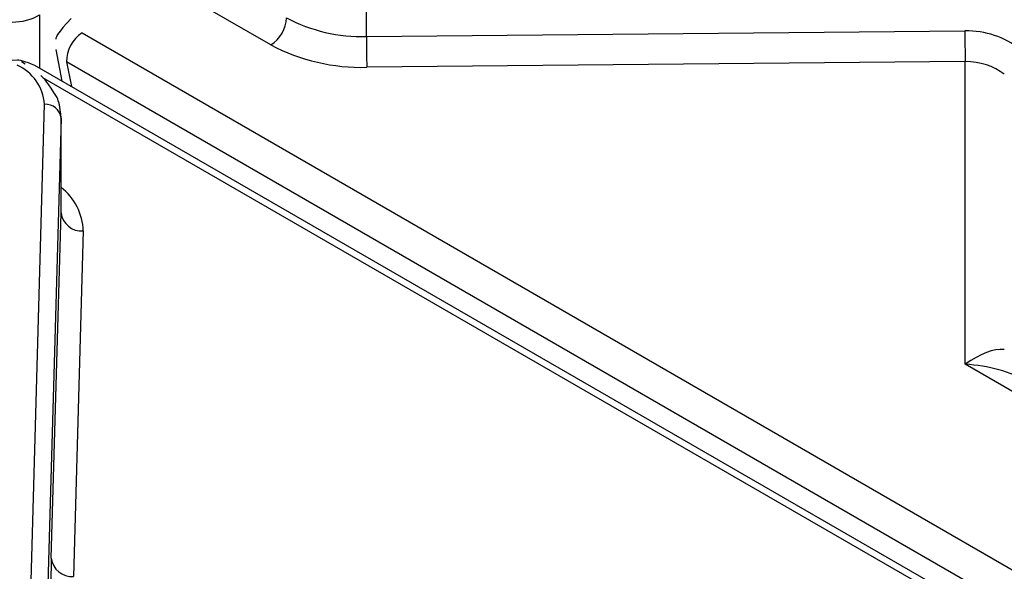
# Model space of a CAD drawing. Extents: x -80 to 418, y -365 to -31.
# Drawn here: x 213 to 218, y -209 to -206 of the extents above; entities that cross this region are included whole.
import ezdxf

# ---------------------------------------------------------------- set-up
doc = ezdxf.new("R2010")
doc.units = 0
doc.header["$MEASUREMENT"] = 0
doc.layers.add('Layer 1', color=7, linetype='Continuous')

# ---------------------------------------------------------------- blocks, each defined once
blk = doc.blocks.new('block 4811')
at = {"layer": 'Layer 1', "color": 7, "lineweight": 30, "true_color": 0xffffff}
blk.add_lwpolyline([(212.7302, -206.6459), (212.7629, -206.8155)], dxfattribs=at)
blk = doc.blocks.new('block 4813')
at = {"layer": 'Layer 1', "color": 7, "lineweight": 30, "true_color": 0xffffff}
blk.add_open_spline([(212.8128, -206.4791), (212.739, -206.5588), (212.7336, -206.5745), (212.73, -206.5911)], degree=3, dxfattribs=at)
blk = doc.blocks.new('block 5147')
at = {"layer": 'Layer 1', "color": 7, "lineweight": 30, "true_color": 0xffffff}
blk.add_lwpolyline([(224.882, -213.8117), (212.6183, -206.732)], dxfattribs=at)
blk = doc.blocks.new('block 5195')
at = {"layer": 'Layer 1', "color": 7, "lineweight": 30, "true_color": 0xffffff}
blk.add_open_spline([(212.7591, -207.0151), (212.7535, -206.9475), (212.7468, -206.9251), (212.7376, -206.9036), (212.6875, -206.8218), (212.6702, -206.8029), (212.6508, -206.7854)], degree=3, knots=[0, 0, 0, 0, 1, 1, 1, 2, 2, 2, 2], dxfattribs=at)
blk = doc.blocks.new('block 5196')
at = {"layer": 'Layer 1', "color": 7, "lineweight": 30, "true_color": 0xffffff}
blk.add_lwpolyline([(212.7592, -207.5162), (212.7592, -207.0078)], dxfattribs=at)
blk = doc.blocks.new('block 5198')
at = {"layer": 'Layer 1', "color": 7, "lineweight": 30, "true_color": 0xffffff}
blk.add_lwpolyline([(212.5671, -206.7251), (212.5458, -206.7128)], dxfattribs=at)
blk = doc.blocks.new('block 5199')
at = {"layer": 'Layer 1', "color": 7, "lineweight": 30, "true_color": 0xffffff}
blk.add_open_spline([(212.6183, -206.732), (212.5642, -206.7087), (212.5447, -206.7046), (212.525, -206.7026), (212.4414, -206.7058), (212.4201, -206.711), (212.4007, -206.7193)], degree=3, knots=[0, 0, 0, 0, 1, 1, 1, 2, 2, 2, 2], dxfattribs=at)
blk = doc.blocks.new('block 8663')
at = {"layer": 'Layer 1', "color": 7, "lineweight": 30, "true_color": 0xffffff}
blk.add_lwpolyline([(212.8721, -206.5571), (225.1358, -213.6368)], dxfattribs=at)
blk = doc.blocks.new('block 8664')
at = {"layer": 'Layer 1', "color": 7, "lineweight": 30, "true_color": 0xffffff}
blk.add_lwpolyline([(225.0525, -213.7924), (212.7888, -206.7127)], dxfattribs=at)
blk = doc.blocks.new('block 8665')
at = {"layer": 'Layer 1', "color": 7, "lineweight": 30, "true_color": 0xffffff}
blk.add_open_spline([(212.8721, -206.5571), (212.8189, -206.5907), (212.7872, -206.6498), (212.7888, -206.7127)], degree=3, dxfattribs=at)
blk = doc.blocks.new('block 8687')
at = {"layer": 'Layer 1', "color": 7, "lineweight": 30, "true_color": 0xffffff}
blk.add_lwpolyline([(213.8851, -206.6209), (213.2773, -206.27)], dxfattribs=at)
blk = doc.blocks.new('block 8688')
at = {"layer": 'Layer 1', "color": 7, "lineweight": 30, "true_color": 0xffffff}
blk.add_open_spline([(213.8851, -206.6209), (214.0433, -206.7049), (214.2207, -206.7464), (214.3997, -206.7411)], degree=3, dxfattribs=at)
blk = doc.blocks.new('block 8689')
at = {"layer": 'Layer 1', "color": 7, "lineweight": 30, "true_color": 0xffffff}
blk.add_lwpolyline([(217.6117, -206.7108), (214.3997, -206.7411)], dxfattribs=at)
blk = doc.blocks.new('block 8690')
at = {"layer": 'Layer 1', "color": 7, "lineweight": 30, "true_color": 0xffffff}
blk.add_lwpolyline([(217.6117, -208.3352), (217.6117, -206.7108)], dxfattribs=at)
blk = doc.blocks.new('block 8821')
at = {"layer": 'Layer 1', "color": 7, "lineweight": 30, "true_color": 0xffffff}
blk.add_open_spline([(217.9441, -208.4268), (217.8559, -208.3759), (217.7364, -208.343), (217.6117, -208.3352)], degree=3, dxfattribs=at)
blk = doc.blocks.new('block 8875')
at = {"layer": 'Layer 1', "color": 7, "lineweight": 30, "true_color": 0xffffff}
blk.add_open_spline([(217.8213, -208.2557), (217.7657, -208.2502), (217.6903, -208.2788), (217.6117, -208.3352)], degree=3, dxfattribs=at)
blk = doc.blocks.new('block 8877')
at = {"layer": 'Layer 1', "color": 7, "lineweight": 30, "true_color": 0xffffff}
blk.add_open_spline([(217.9032, -206.642), (217.8254, -206.5792), (217.7198, -206.5445), (217.6098, -206.5455)], degree=3, dxfattribs=at)
blk = doc.blocks.new('block 8878')
at = {"layer": 'Layer 1', "color": 7, "lineweight": 30, "true_color": 0xffffff}
blk.add_lwpolyline([(214.3978, -206.5758), (217.6097, -206.5455)], dxfattribs=at)
blk = doc.blocks.new('block 8879')
at = {"layer": 'Layer 1', "color": 7, "lineweight": 30, "true_color": 0xffffff}
blk.add_lwpolyline([(214.3978, -206.5758), (214.3978, -206.0674)], dxfattribs=at)
blk = doc.blocks.new('block 8887')
at = {"layer": 'Layer 1', "color": 7, "lineweight": 30, "true_color": 0xffffff}
blk.add_open_spline([(217.8213, -206.7789), (217.7657, -206.7342), (217.6903, -206.7097), (217.6117, -206.7108)], degree=3, dxfattribs=at)
blk = doc.blocks.new('block 8888')
at = {"layer": 'Layer 1', "color": 7, "lineweight": 30, "true_color": 0xffffff}
blk.add_open_spline([(214.3978, -206.5758), (214.3978, -206.6309), (214.3985, -206.686), (214.3997, -206.7411)], degree=3, dxfattribs=at)
blk = doc.blocks.new('block 8889')
at = {"layer": 'Layer 1', "color": 7, "lineweight": 30, "true_color": 0xffffff}
blk.add_open_spline([(217.6097, -206.5455), (217.6097, -206.6006), (217.6104, -206.6557), (217.6117, -206.7108)], degree=3, dxfattribs=at)
blk = doc.blocks.new('block 8923')
at = {"layer": 'Layer 1', "color": 7, "lineweight": 30, "true_color": 0xffffff}
blk.add_open_spline([(213.9689, -206.4756), (214.1008, -206.5457), (214.2486, -206.5802), (214.3978, -206.5758)], degree=3, dxfattribs=at)
blk = doc.blocks.new('block 8942')
at = {"layer": 'Layer 1', "color": 7, "lineweight": 30, "true_color": 0xffffff}
blk.add_open_spline([(213.8851, -206.6209), (213.935, -206.5889), (213.9662, -206.5348), (213.9689, -206.4756)], degree=3, dxfattribs=at)
blk = doc.blocks.new('block 9208')
at = {"layer": 'Layer 1', "color": 7, "lineweight": 30, "true_color": 0xffffff}
blk.add_open_spline([(212.3507, -206.4598), (212.4315, -206.5116), (212.5615, -206.5116), (212.6423, -206.4598)], degree=3, dxfattribs=at)
blk = doc.blocks.new('block 10299')
at = {"layer": 'Layer 1', "color": 7, "lineweight": 30, "true_color": 0xffffff}
blk.add_lwpolyline([(212.8777, -207.6198), (212.8252, -209.474)], dxfattribs=at)
blk = doc.blocks.new('block 10756')
at = {"layer": 'Layer 1', "color": 7, "lineweight": 30, "true_color": 0xffffff}
blk.add_lwpolyline([(212.5869, -209.8824), (212.6702, -206.9399)], dxfattribs=at)
blk = doc.blocks.new('block 10761')
at = {"layer": 'Layer 1', "color": 7, "lineweight": 30, "true_color": 0xffffff}
blk.add_open_spline([(212.6702, -206.9399), (212.6634, -206.848), (212.6068, -206.7672), (212.5227, -206.7295)], degree=3, dxfattribs=at)
blk = doc.blocks.new('block 10764')
at = {"layer": 'Layer 1', "color": 7, "lineweight": 30, "true_color": 0xffffff}
blk.add_lwpolyline([(212.7591, -207.0134), (212.6758, -209.9558)], dxfattribs=at)
blk = doc.blocks.new('block 10765')
at = {"layer": 'Layer 1', "color": 7, "lineweight": 30, "true_color": 0xffffff}
blk.add_open_spline([(212.7591, -207.0134), (212.7541, -206.9689), (212.7148, -206.9364), (212.6702, -206.9399)], degree=3, dxfattribs=at)
blk = doc.blocks.new('block 10777')
at = {"layer": 'Layer 1', "color": 7, "lineweight": 30, "true_color": 0xffffff}
blk.add_lwpolyline([(212.7066, -209.376), (212.7591, -207.5218)], dxfattribs=at)
blk = doc.blocks.new('block 10778')
at = {"layer": 'Layer 1', "color": 7, "lineweight": 30, "true_color": 0xffffff}
blk.add_open_spline([(212.7066, -209.376), (212.7048, -209.4396), (212.7031, -209.5362), (212.7018, -209.6447)], degree=3, dxfattribs=at)
blk = doc.blocks.new('block 10780')
at = {"layer": 'Layer 1', "color": 7, "lineweight": 30, "true_color": 0xffffff}
blk.add_lwpolyline([(212.7591, -207.5218), (212.7591, -207.0134)], dxfattribs=at)
blk = doc.blocks.new('block 10806')
at = {"layer": 'Layer 1', "color": 7, "lineweight": 30, "true_color": 0xffffff}
blk.add_open_spline([(212.7066, -209.376), (212.7132, -209.4353), (212.7657, -209.4787), (212.8252, -209.474)], degree=3, dxfattribs=at)
blk = doc.blocks.new('block 10808')
at = {"layer": 'Layer 1', "color": 7, "lineweight": 30, "true_color": 0xffffff}
blk.add_open_spline([(212.7591, -207.5218), (212.7657, -207.5811), (212.8182, -207.6244), (212.8777, -207.6198)], degree=3, dxfattribs=at)
blk = doc.blocks.new('block 10820')
at = {"layer": 'Layer 1', "color": 7, "lineweight": 30, "true_color": 0xffffff}
blk.add_lwpolyline([(212.5458, -206.7128), (212.5458, -206.7128)], dxfattribs=at)
blk = doc.blocks.new('block 12258')
at = {"layer": 'Layer 1', "color": 8, "lineweight": 30, "true_color": 0x808080}
blk.add_lwpolyline([(219.4887, -209.4188), (217.6117, -208.3352)], dxfattribs=at)
blk = doc.blocks.new('block 12263')
at = {"layer": 'Layer 1', "color": 8, "lineweight": 30, "true_color": 0x808080}
blk.add_lwpolyline([(212.7888, -206.7127), (212.8143, -206.8452)], dxfattribs=at)
blk = doc.blocks.new('block 12327')
at = {"layer": 'Layer 1', "color": 8, "lineweight": 30, "true_color": 0x808080}
blk.add_lwpolyline([(212.7302, -206.6459), (212.7302, -206.6459)], dxfattribs=at)
blk = doc.blocks.new('block 12391')
at = {"layer": 'Layer 1', "color": 8, "lineweight": 30, "true_color": 0x808080}
blk.add_lwpolyline([(212.6423, -206.4598), (212.6423, -206.7459)], dxfattribs=at)
blk = doc.blocks.new('block 12689')
at = {"layer": 'Layer 1', "color": 8, "lineweight": 30, "true_color": 0x808080}
blk.add_lwpolyline([(223.5843, -213.1026), (212.6613, -206.797)], dxfattribs=at)
blk = doc.blocks.new('block 12697')
at = {"layer": 'Layer 1', "color": 8, "lineweight": 30, "true_color": 0x808080}
blk.add_open_spline([(212.8777, -207.6198), (212.8754, -207.528), (212.8319, -207.4421), (212.7592, -207.386)], degree=3, dxfattribs=at)
blk = doc.blocks.new('block 12773')
at = {"layer": 'Layer 1', "color": 8, "lineweight": 30, "true_color": 0x808080}
blk.add_lwpolyline([(212.6183, -206.732), (212.6183, -206.732)], dxfattribs=at)
blk = doc.blocks.new('block 12831')
at = {"layer": 'Layer 1', "color": 8, "lineweight": 30, "true_color": 0x808080}
blk.add_lwpolyline([(212.5671, -206.7251), (212.5671, -206.7251)], dxfattribs=at)

msp = doc.modelspace()

# ---------------------------------------------------------------- block references
at = {"layer": 'Layer 1'}
for name in ['block 8879', 'block 8687', 'block 9208', 'block 12391', 'block 4813', 'block 8942', 'block 8923', 'block 8665', 'block 8663', 'block 8878', 'block 8889', 'block 8877', 'block 8688', 'block 8888', 'block 4811', 'block 12327', 'block 5199', 'block 5198', 'block 10820', 'block 12831', 'block 8664', 'block 12263', 'block 8689', 'block 8887', 'block 8690', 'block 10761', 'block 5147', 'block 12773', 'block 5195', 'block 12689', 'block 10765', 'block 10756', 'block 10764', 'block 10780', 'block 5196', 'block 12697', 'block 10777', 'block 10808', 'block 10299', 'block 8875', 'block 8821', 'block 12258', 'block 10778', 'block 10806']:
    msp.add_blockref(name, (0, 0), dxfattribs=at)

doc.saveas('drawing.dxf')
